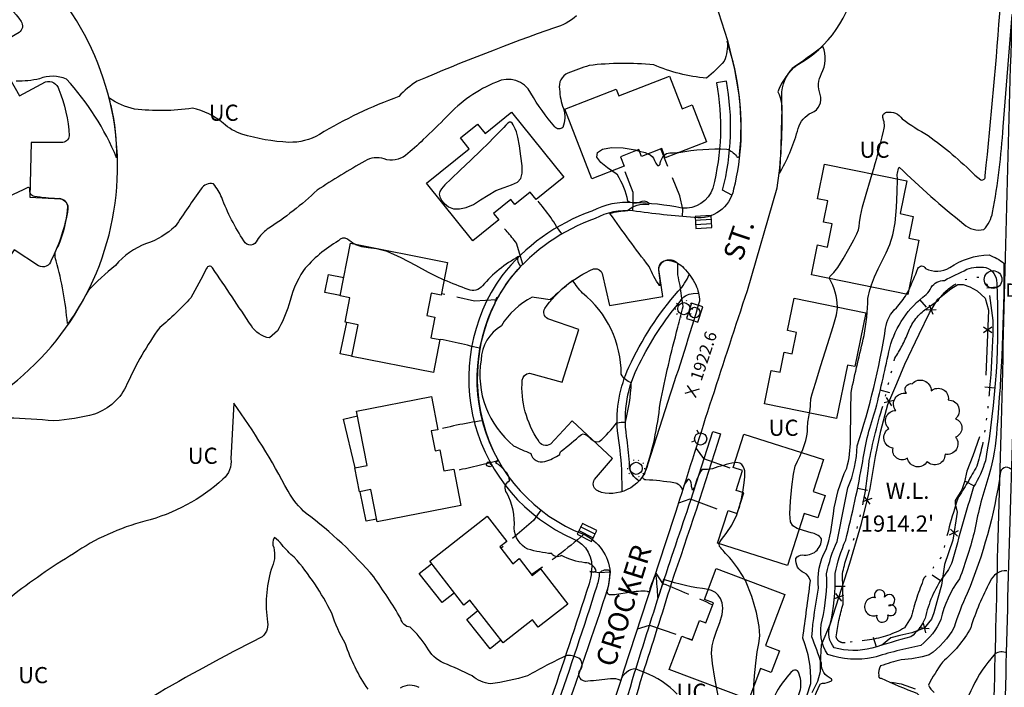
# Model space of a CAD drawing. Extents: x 4330656 to 4333613, y 196583 to 199453.
# Drawn here: x 4332301 to 4332788, y 198601 to 198931 of the extents above; entities that cross this region are included whole.
import ezdxf

# ---------------------------------------------------------------- set-up
doc = ezdxf.new("R2010")
doc.units = 0
doc.header["$LTSCALE"] = 100
doc.header["$MEASUREMENT"] = 0
for name, pattern in [('PAINT', [0.025, 0, -0.025]), ('PAVDWY', [0.26, 0.2, -0.06]), ('WATER', [0.73, 0.5, -0.05, 0.01, -0.05, 0.01, -0.05, 0.01, -0.05])]:
    doc.linetypes.add(name, pattern=pattern)
doc.layers.get('0').update_dxf_attribs({"linetype": 'CONTINUOUS'})
for name, color, linetype in [('C-INDX', 4, 'CONTINUOUS'), ('C-INDX-CL', 4, 'CONTINUOUS'), ('C-INTRM', 44, 'CONTINUOUS'), ('C-INTRM-CL', 44, 'CONTINUOUS'), ('C-INTRMDP', 44, 'CONTINUOUS'), ('C-INTRMDP-PAT', 44, 'CONTINUOUS'), ('C-SPOTEL', 44, 'CONTINUOUS'), ('H-LAKE', 5, 'WATER'), ('M-FENCE', 8, 'CONTINUOUS'), ('M-FENCE-PAT', 8, 'CONTINUOUS'), ('M-UNDCONST', 7, 'CONTINUOUS'), ('M-VEGL', 3, 'CONTINUOUS'), ('M-VEGS', 3, 'CONTINUOUS'), ('P-CONCDW', 2, 'PAVDWY'), ('P-CONCPAD', 2, 'CONTINUOUS'), ('P-SIDEWALK', 2, 'CONTINUOUS'), ('R-CURBRD', 6, 'CONTINUOUS'), ('R-ROADNAME', 7, 'CONTINUOUS'), ('S-BUILDING', 4, 'CONTINUOUS'), ('T-STRIPE', 8, 'PAINT'), ('U-CATCHBSN', 5, 'CONTINUOUS'), ('U-CURBINLET', 5, 'CONTINUOUS'), ('U-FIREHYD', 7, 'CONTINUOUS'), ('U-STLIGHT', 2, 'CONTINUOUS'), ('U-STMH', 5, 'CONTINUOUS')]:
    doc.layers.add(name, color=color, linetype=linetype)
doc.styles.add('ITALIC', font='ROMANS.SHX', dxfattribs={"oblique": 25})
doc.styles.add('SIMPLEX', font='simplex.shx')
doc.styles.get("Standard").update_dxf_attribs({"font": 'ROMANS.shx'})

# ---------------------------------------------------------------- blocks, each defined once
blk = doc.blocks.new('SPOTEL')
at = {"linetype": 'CONTINUOUS'}
for p, q in [((0.0214, -0.03), (-0.0214, 0.03)), ((-0.0214, -0.03), (0.0214, 0.03))]:
    blk.add_line(p, q, dxfattribs=at)
blk = doc.blocks.new('STMH')
at = {"linetype": 'CONTINUOUS'}
blk.add_circle((0, 0), 0.044, dxfattribs=at)
at = {"linetype": 'CONTINUOUS', "style": 'SIMPLEX'}
blk.add_text('D ', height=0.066, dxfattribs=at).set_placement((0.0615, -0.0855))
blk = doc.blocks.new('FH')
at = {"linetype": 'CONTINUOUS'}
for p, q in [((-0.021, 0.0214), (-0.0332, 0.0335)), ((0.0211, 0.0213), (0.0332, 0.0334))]:
    blk.add_line(p, q, dxfattribs=at)
blk.add_circle((0, 0), 0.03, dxfattribs=at)
blk = doc.blocks.new('CI')
for p, q in [((0.04, 0.03), (-0.04, 0.03)), ((-0.04, 0.03), (-0.04, -0.03)), ((0.04, 0), (0.04, 0.03)), ((0.04, -0.03), (0.04, 0)), ((-0.04, -0.03), (0.04, -0.03))]:
    blk.add_line(p, q)
blk.add_circle((0, 0), 0.0261)
blk = doc.blocks.new('STLIGHT')
at = {"linetype": 'CONTINUOUS'}
for p, q in [((-0.045, 0), (-0.04, 0)), ((-0.0364, 0.0265), (-0.0324, 0.0235)), ((-0.0139, 0.0428), (-0.0124, 0.038)), ((0.0124, 0.038), (0.0139, 0.0428)), ((0.0324, 0.0235), (0.0364, 0.0265)), ((0.04, 0), (0.045, 0)), ((-0.0364, -0.0265), (-0.0324, -0.0235)), ((-0.0139, -0.0428), (-0.0124, -0.038)), ((0.0124, -0.038), (0.0139, -0.0428)), ((0.0324, -0.0235), (0.0364, -0.0265))]:
    blk.add_line(p, q, dxfattribs=at)
blk.add_circle((0, 0), 0.03, dxfattribs=at)
blk = doc.blocks.new('CB')
at = {"linetype": 'CONTINUOUS'}
for p, q in [((0.04, 0.03), (-0.04, 0.03)), ((-0.04, 0.03), (-0.04, -0.03)), ((0.04, 0.01), (-0.04, 0.01)), ((0.04, 0), (0.04, 0.03)), ((0.04, -0.03), (0.04, 0)), ((-0.04, -0.01), (0.04, -0.01)), ((-0.04, -0.03), (0.04, -0.03))]:
    blk.add_line(p, q, dxfattribs=at)
blk = doc.blocks.new('TREE')
at = {"linetype": 'CONTINUOUS'}
for centre, radius, start, end in [((-0.0091, 0.0536), 0.0258, 335.8002, 210.2293), ((0.0382, 0.0291), 0.0275, 260.759, 149.6138), ((-0.0394, -0.0039), 0.0452, 79.7264, 289.7946), ((0.046, -0.0217), 0.0266, 236.6404, 117.338), ((0.0039, -0.0522), 0.0287, 168.2151, 16.7673)]:
    blk.add_arc(centre, radius, start, end, dxfattribs=at)
blk = doc.blocks.new('FP')
at = {"linetype": 'CONTINUOUS'}
for p, q in [((0.0143, -0.02), (-0.0143, 0.02)), ((-0.0143, -0.02), (0.0143, 0.02))]:
    blk.add_line(p, q, dxfattribs=at)
blk = doc.blocks.new('DEP')
blk.add_line((0, -0.05), (0, 0))

msp = doc.modelspace()

# ---------------------------------------------------------------- linework, layer by layer
at = {"layer": 'C-INDX'}
for points, elevation in [([(4332734.95, 198852.02, -0.152918), (4332735.72, 198857.95, 0.024265), (4332767.68, 198829.81, 0.251975), (4332777.62, 198827.11, 0.145211), (4332781.93, 198835.48, 0.031282), (4332787.15, 198877.82), (4332791.65, 198933.5, -0.248978), (4332797.07, 198934.69, -0.067045), (4332798.97, 198953.44, -0.224949), (4332804.94, 198959.25, 0.156496), (4332808.42, 198961.94, 0.086526), (4332810.99, 198977.41, -0.008604), (4332811.7, 198992.6, -0.208391), (4332813.01, 198995.41)], 1920), ([(4332697.74, 198602.7, 0.12549), (4332702.17, 198603.84, 0.599964), (4332702.13, 198604.9, -0.321823), (4332697.26, 198612.58, 0.003812), (4332692.52, 198625.68, -0.030101), (4332695.87, 198649.76, -0.166162), (4332699.61, 198668.83, 0.055761), (4332703.16, 198686.5, -0.078541), (4332709.79, 198709.02, 0.070569), (4332711.6, 198723.05, 0.000357), (4332711.96, 198746.52, -0.010407), (4332718.41, 198774.62, 0.036598), (4332720.29, 198793, -0.036327), (4332721.71, 198798.65)], 1920), ([(4332791.05, 198708.54, 0.676488), (4332785.7, 198706.33, -0.063635), (4332769.34, 198646.99, 0.037895), (4332762.94, 198630.35, -0.119011), (4332750.58, 198616.71, -0.064128), (4332736.68, 198614.31, 0.021584), (4332726.54, 198611.25, 0.173089), (4332725.64, 198606.56, 0.626851), (4332726.76, 198605.12, 0.013241), (4332744.48, 198597.7, -0.13622), (4332753.53, 198581.99, -0.065711), (4332754.31, 198565.94, 0.097988), (4332753.38, 198556.79, 0.157101), (4332747.61, 198537.47, -0.116524), (4332745.57, 198528.34, -0.182227), (4332735.2, 198524.17, 0.06372), (4332719.37, 198520.03, -0.186216), (4332688.41, 198523.79, 0.008033), (4332680, 198526.08, -0.152779), (4332674.28, 198531.12, -0.113582), (4332678.72, 198546.3, 0.093873), (4332691.46, 198586.67, -0.082901), (4332696.49, 198601.84, -0.260013), (4332697.74, 198602.7)], 1920), ([(4332472.95, 198599.73, -0.070892), (4332461.75, 198622.16, -0.057907), (4332454.94, 198637.32, 0.065667), (4332436.41, 198664.98, -0.051306), (4332430.27, 198671.23, 0.074336), (4332426.61, 198674.73, 0.2768), (4332426.28, 198669.79, -0.180124), (4332424.95, 198658.92, 0.107644), (4332423.21, 198632.83, -0.319472), (4332419.54, 198625.05, 0.016858), (4332366.22, 198596.01, -0.091426)], 1930), ([(4332498.26, 198600.48, 0.280988), (4332488.89, 198600.23, -0.055561)], 1930)]:
    msp.add_lwpolyline(points, format="xyb", dxfattribs=dict(at, elevation=elevation))
at = {"layer": 'C-INDX-CL', "elevation": 1920}
msp.add_lwpolyline([(4332721.71, 198798.65), (4332722.05, 198799.77), (4332723.55, 198803.67), (4332725.36, 198807.6), (4332727.33, 198811.54), (4332729.29, 198815.5), (4332731.06, 198819.62), (4332732.55, 198824.4), (4332733.67, 198830.45), (4332734.37, 198837.97), (4332734.75, 198845.69), (4332734.95, 198851.94), (4332734.95, 198852.02)], dxfattribs=at)
at = {"layer": 'C-INTRM'}
for points, elevation in [([(4331601.88, 197379.01, -0.000003), (4331508.07, 197381.52, -0.041362)], 1972), ([(4333383.19, 198155.86, -0.000013), (4333309.85, 198288.49, -0.008881), (4333252.13, 198387.29, -0.018434), (4333224.79, 198436.2, 0.01072), (4333173.34, 198525.69, 0.214751), (4333164.27, 198532.02, 0.324359), (4333150.47, 198528.89, 0.00372), (4333138.15, 198510.87, 0.127213), (4333132.53, 198491.83), (4333132.36, 198490.21, -0.260816), (4333131.48, 198491.17), (4333131.08, 198491.32, -0.124993), (4333125.09, 198461.97, 0.114101), (4333119.7, 198432.18, -0.013616), (4333135.64, 198344.48, 0.018633), (4333145.84, 198303.24, -0.063487)], 1926), ([(4332722.37, 198854.59, 0.020216), (4332727.95, 198875.66, 0.168867), (4332727.79, 198881.98, -0.511911), (4332729.53, 198885.07, -0.305011), (4332737.24, 198881.76, 0.030673), (4332750.04, 198873.6, -0.03796), (4332773.24, 198853.96), (4332776.21, 198851.66, 0.598732), (4332778.27, 198853.58, 0.00946), (4332785.84, 198939.28, 0.007521)], 1922), ([(4332576.03, 198932.71, -0.111414), (4332565.26, 198926.91, 0.016364), (4332497.17, 198900.41, 0.061228), (4332488.17, 198892.9, 0.047803), (4332448.86, 198874.12, -0.141213), (4332433.69, 198870.21, -0.061931), (4332410.49, 198874.29, -0.109815), (4332401.31, 198879.65, 0.118459), (4332386, 198887.06, -0.065574), (4332357.36, 198886.66, -0.08841), (4332344.97, 198892.02, 0.079915), (4332345.61, 198888.4)], 1922), ([(4332626.73, 198865.2, -0.052337), (4332650.46, 198866.91, -0.14117), (4332655.16, 198863.4, 0.980293), (4332656.78, 198864.13, 0.106234), (4332650.6, 198920.22, -0.138588), (4332649.08, 198910.31, -0.040089), (4332640.37, 198901.98, -0.078642), (4332614.28, 198908.51, 0.056119), (4332582.33, 198908.21, 0.012439), (4332571.84, 198904.46, 0.345589), (4332567.66, 198896.44, 0.076613), (4332569.62, 198886.87, -0.181853), (4332569.24, 198877.58, -0.446327), (4332565.43, 198877.83, -0.051894), (4332553.52, 198894.55, 0.409358), (4332536.46, 198899.96, 0.114313), (4332511.97, 198882.93, -0.001801), (4332500.2, 198871.54, -0.02818), (4332491.43, 198863.78, -0.266615), (4332480.93, 198862.02, 0.21133), (4332471.32, 198860.95, 0.017892), (4332447.78, 198846.53, -0.04391), (4332423.09, 198827.19, 0.103154), (4332418.11, 198821.9, -0.694339), (4332411.5, 198821.48, -0.054449), (4332400.54, 198842.89, 0.091795), (4332396.39, 198849.64, 0.332626), (4332390.32, 198847.17, 0.001947), (4332377.49, 198828.63, -0.1021), (4332363.36, 198820.14, 0.136819), (4332347.94, 198809.35, 0.031531), (4332334.37, 198796.72)], 1924), ([(4332345.61, 198888.4, -0.058012), (4332348.54, 198862.52, 0.087675), (4332323.68, 198901.49, 0.193576), (4332310.44, 198901.68, -0.070185), (4332298.82, 198900.51, -0.214142)], 1922), ([(4332611.41, 198864.49, -0.247174), (4332614.63, 198861.2, 0.092467), (4332616.12, 198858.81, 0.472703), (4332617.54, 198860, -0.129768), (4332619.48, 198863.85)], 1924), ([(4332654.29, 198711.72, 0.04016), (4332643.4, 198708.71, -0.066681), (4332638.28, 198708.46, 0.092069), (4332634.64, 198700.25, -0.10502), (4332633.51, 198698.18, -0.060314), (4332632.81, 198701.77, 0.211909), (4332631.61, 198703.61, 0.1901), (4332628.58, 198698.15, 0.298421), (4332624.28, 198701.79, 0.028657), (4332610.36, 198703.25, -0.829277), (4332609.7, 198705.98, 0.05882), (4332617.42, 198741.07, -0.016052), (4332626.25, 198778.77, 0.005296), (4332628.77, 198789.07, 0.003232), (4332627.39, 198799.4, -0.099412), (4332626.25, 198810.12, 0.572325), (4332616.67, 198808.2, 0.044351), (4332617.16, 198803.06, -0.086576), (4332617.16, 198799.29, -0.049273), (4332612.01, 198808.81, -0.011758), (4332592.63, 198835.01, -0.073038), (4332601.28, 198836.42, -0.234081), (4332611.69, 198839.51, 0.643779), (4332611.99, 198840.11, 0.355914), (4332607.12, 198840.41, -0.217689), (4332601.55, 198841.15, 0.08506), (4332596.34, 198854.09, 0.008516), (4332593.6, 198856.06)], 1924), ([(4332334.37, 198796.72, -0.03357), (4332324.88, 198781.17, -0.181127), (4332324.18, 198780.62, 0.046145), (4332318.61, 198811.6, -0.271627), (4332319.58, 198818.76, 0.084822), (4332324.4, 198838.81, 0.378052), (4332319.14, 198842.34, -0.036682), (4332307.88, 198843.44, -0.444364), (4332305.63, 198846.96, 0.491079), (4332304.6, 198847.82, -0.04399), (4332264.98, 198832.24, 0.344818)], 1924), ([(4332466.42, 198819.85, -0.044236), (4332462.77, 198822.32, 0.392965), (4332458.28, 198821.43, 0.088582), (4332440.96, 198806.84, 0.086987), (4332433.74, 198789.8, -0.051968), (4332428.11, 198777), (4332424.15, 198773.45, -0.219317), (4332415.21, 198779.46, 0.001369), (4332395.98, 198808.14, 0.632786), (4332393.03, 198807.85, -0.012256), (4332385.17, 198793.27, -0.033956), (4332369.83, 198778.56, 0.052788), (4332353.66, 198750.59, -0.212693), (4332337.58, 198735.83, -0.056095), (4332317.52, 198732.5, 0.010558), (4332272.1, 198734.72, 0.136575)], 1926), ([(4332595.84, 198646.56, -0.05646), (4332592.39, 198646.34, -0.453393), (4332591.49, 198648.98, 0.079885), (4332592.64, 198658.31, 0.291669), (4332587.34, 198657.22), (4332582.74, 198657.93, 0.262643), (4332585.86, 198658.25, 0.316112), (4332580.2, 198662.3, -0.091512), (4332568.6, 198665.84, -0.421336), (4332563.79, 198666.77, -0.05127), (4332552, 198669.01, -0.2733), (4332545.27, 198679.33, 0.144529), (4332541.57, 198696.81, -0.449946), (4332542.84, 198702.81, 0.229721), (4332540.54, 198707.76, 0.141313), (4332536.17, 198711.49, 0.079696), (4332537.17, 198713.39, -0.241846), (4332535.83, 198790.71, -0.264934), (4332537.69, 198794.17, -0.064787), (4332548.58, 198808.95, -0.311092), (4332547.39, 198813.7, 0.091637), (4332529.57, 198799.29, -0.334185), (4332522.43, 198797.43, -0.012635), (4332510.57, 198802.1)], 1926), ([(4332740.45, 198796.98, 0.011022), (4332744.99, 198807.79, -0.666932), (4332748.74, 198807.84, 0.270897), (4332760.73, 198808.32, -0.143985), (4332780.29, 198814.5, -0.061376), (4332787.58, 198810.46, -0.021242), (4332784.1, 198728.77, -0.047979), (4332780.14, 198705.46, 0.036293), (4332773.17, 198678.67, -0.031974), (4332765.52, 198654.32, 0.104823), (4332756.39, 198634.2, -0.118796), (4332746.41, 198621.3, 0.025469), (4332722.89, 198615.36)], 1918), ([(4332705.24, 198788.77, 0.122223), (4332701.21, 198802.84)], 1922), ([(4332722.89, 198615.36, -0.134346), (4332700.44, 198616.84, -0.22142), (4332697.64, 198633.9, 0.066231), (4332699.84, 198656.81, -0.059531), (4332705.03, 198672.81, -0.007046), (4332710.38, 198699.29, 0.096131), (4332714.93, 198720.15, 0.041309), (4332728.99, 198778.24, -0.18304), (4332734.38, 198788.38, 0.053269), (4332739.39, 198795.04)], 1918), ([(4332625.94, 198597.2, 0.110264), (4332609.72, 198608.01, -0.01397), (4332605.31, 198609.79, 0.308703), (4332597.94, 198604.02, 0.163977), (4332592.85, 198604.8, -0.01185), (4332581.65, 198603.7, -0.717608), (4332577.99, 198609.25, 0.331546), (4332577.93, 198614.55, 0.164204), (4332571.34, 198616.46, 0.022158), (4332551.82, 198606.25, -0.028809), (4332533.56, 198602.31, -0.136884), (4332524.43, 198606.28, 0.023193), (4332510.39, 198612.59, -0.172779), (4332502.05, 198620.48, 0.059065), (4332493.84, 198630.33, -0.338681), (4332489.18, 198634.68, 0.016618), (4332475.81, 198655.25, 0.055818), (4332442.35, 198686.64, -0.081315), (4332433.33, 198697.69, 0.032919), (4332406.55, 198741.2), (4332405.09, 198713.73, -0.250992), (4332401.15, 198703.61, -0.123317), (4332362.51, 198682.83, 0.086505), (4332327.25, 198666.74, 0.029703), (4332295.95, 198645.12, -0.190849)], 1928), ([(4332687.38, 198716.77, 0.105402), (4332690.41, 198728.96, -0.056525), (4332691.35, 198736.34)], 1922), ([(4332656.13, 198688.27, 0.043125), (4332658.29, 198697.04)], 1924), ([(4332682.97, 198569.03, -0.031741), (4332692.03, 198602.59, 0.105899), (4332688.05, 198624.88, 0.001158), (4332691.82, 198653.29, 0.231098), (4332688.71, 198657.24, -0.331822), (4332684.62, 198664.44, -0.277368), (4332687.9, 198666.17, 0.467604), (4332697.32, 198674.14, 0.187165), (4332692.18, 198677.02), (4332686.26, 198678.91)], 1922), ([(4332659.27, 198654.08, 0.055803), (4332651.69, 198664.92, -0.024917), (4332646.84, 198670.38), (4332646.69, 198671.69)], 1924), ([(4332641.21, 198649.06, -0.044524), (4332619.13, 198653.95, -0.013823), (4332616.61, 198645.54), (4332616.28, 198645.01, 0.032009), (4332615.41, 198655.84, 0.20179), (4332614.94, 198656.34, 0.027549), (4332612.12, 198648.32, -0.669453), (4332611.13, 198648, 0.087278), (4332606.81, 198648.09)], 1926), ([(4332789.04, 198658.34, 0.314185), (4332780.68, 198652.92, 0.049962), (4332771.13, 198630.05, -0.094145), (4332757.08, 198613.12, 0.027942), (4332750.18, 198601.74, 0.125178), (4332753.03, 198598.05, -0.077552)], 1922), ([(4332788.32, 198617.87, 0.320578), (4332782.54, 198616.48, 0.135029), (4332766.21, 198583.25, -0.069937), (4332762.35, 198548.12, 0.043336), (4332755.76, 198529.52, -0.215223), (4332741.58, 198516.34, 0.019617), (4332716.53, 198512.22, -0.116019), (4332684.1, 198515.61, -0.155102), (4332667.03, 198521.67, -0.300178), (4332664.21, 198536.22, -0.03418), (4332677.44, 198567.86, -0.016101), (4332686.9, 198599.52, 0.142883), (4332685.92, 198608.14, 0.393274), (4332683.21, 198608.94, 0.131141), (4332671.17, 198589.05, -0.105267), (4332668.76, 198585.3, -0.57585), (4332665.47, 198586.73, -0.085576), (4332663.83, 198601.48)], 1924), ([(4332647.75, 198587.87, -0.00192), (4332645.4, 198600.66)], 1926)]:
    msp.add_lwpolyline(points, format="xyb", dxfattribs=dict(at, elevation=elevation))
for points, elevation in [([(4332677.23, 198855.99, 0.0579), (4332685.74, 198877.09, -0.216764), (4332692.41, 198884.88, 0.406315), (4332696.65, 198893.95, -0.213748), (4332697.29, 198904.19, 0.216248), (4332698.01, 198917.64, -0.007516), (4332682.71, 198906.67, 0.072404), (4332675.63, 198895.25, -0.156001), (4332677.49, 198883.27, -0.011404), (4332676.52, 198854.9, 0.034141), (4332677.23, 198855.99)], 1924), ([(4332579.41, 198726.09, -0.137591), (4332582.87, 198723.9, 0.279978), (4332587.36, 198722.19, 0.050963), (4332596.06, 198731.51, -0.068893), (4332600.25, 198731.75, 0.054236), (4332603.19, 198751.31, -0.210516), (4332598.22, 198755.54, 0.22689), (4332579.02, 198795.68, -0.043093), (4332574.25, 198801.84, 0.030854), (4332563.01, 198792.24, 0.032271), (4332554.08, 198793.57, 0.141661), (4332538.9, 198779.47, 0.256202), (4332528.87, 198762.58, 0.269891), (4332544.96, 198720.15, 0.015243), (4332553.41, 198716.31, 0.422484), (4332560.34, 198712.31, 0.082083), (4332567.87, 198715.87, -0.286972), (4332568.44, 198717.39, 0.01633), (4332578.47, 198725.78), (4332579.41, 198726.09)], 1926)]:
    msp.add_lwpolyline(points, format="xyb", close=True, dxfattribs=dict(at, elevation=elevation))
at = {"layer": 'C-INTRM', "elevation": 1924}
msp.add_lwpolyline([(4332605.92, 198866.25), (4332607.16, 198865.91)], dxfattribs=at)
at = {"layer": 'C-INTRM-CL', "elevation": 1926}
msp.add_lwpolyline([(4332547.01, 198872.77), (4332546.35, 198875.44), (4332545.8, 198876.89), (4332545.29, 198877.82), (4332544.77, 198878.79), (4332544.2, 198879.68), (4332543.57, 198880.21), (4332542.85, 198880.17), (4332542.03, 198879.63), (4332541.1, 198878.75), (4332540.04, 198877.63), (4332538.77, 198876.27), (4332537.19, 198874.61), (4332535.18, 198872.57), (4332532.46, 198869.87), (4332528.69, 198866.2), (4332523.8, 198861.47), (4332518.57, 198856.44), (4332514.03, 198852.08), (4332510.98, 198849.11), (4332509.25, 198847.24), (4332508.43, 198845.89), (4332508.19, 198844.58), (4332508.48, 198843.18), (4332509.33, 198841.62), (4332510.74, 198839.92), (4332512.71, 198838.39), (4332515.2, 198837.4), (4332518.19, 198837.28), (4332521.52, 198838.01), (4332525.05, 198839.54), (4332528.64, 198841.71), (4332532.33, 198844.13), (4332536.2, 198846.31), (4332540.21, 198847.92), (4332543.94, 198849.21), (4332546.84, 198850.56), (4332548.54, 198852.35), (4332549.2, 198854.9), (4332549.11, 198858.54), (4332548.58, 198863.36), (4332547.81, 198868.47)], close=True, dxfattribs=at)
at = {"layer": 'C-INTRM-CL'}
for points, elevation in [([(4332593.6, 198856.06), (4332591.46, 198857.56), (4332588.18, 198860.23), (4332586.13, 198862.93), (4332586.43, 198865.25), (4332588.99, 198866.91), (4332593.43, 198867.68), (4332599.2, 198867.42), (4332605.17, 198866.45), (4332605.92, 198866.25)], 1924), ([(4332607.16, 198865.91), (4332610.01, 198865.15), (4332611.41, 198864.49)], 1924), ([(4332619.48, 198863.85), (4332620.56, 198864.61), (4332622.22, 198864.94), (4332624, 198865.01), (4332625.8, 198865.11), (4332626.73, 198865.2)], 1924), ([(4332701.21, 198802.84), (4332701.27, 198803.33), (4332701.62, 198803.97), (4332702.3, 198804.6), (4332703.47, 198805.81), (4332705.33, 198808.33), (4332707.95, 198812.57), (4332710.81, 198817.57), (4332713.25, 198822.03), (4332714.79, 198825.02), (4332715.56, 198826.95), (4332715.91, 198828.58), (4332716.13, 198830.64), (4332716.58, 198833.69), (4332717.58, 198838.23), (4332719.35, 198844.53), (4332721.57, 198851.88), (4332722.37, 198854.59)], 1922), ([(4332510.57, 198802.1), (4332509.9, 198802.37), (4332507.05, 198803.65), (4332502.86, 198805.83), (4332496.6, 198809.27), (4332489.3, 198813.1), (4332482.41, 198816.15), (4332477.07, 198817.6), (4332473.05, 198818.04), (4332469.82, 198818.45), (4332466.94, 198819.53), (4332466.42, 198819.85)], 1926), ([(4332739.39, 198795.04), (4332739.74, 198795.61), (4332740.45, 198796.98)], 1918), ([(4332691.35, 198736.34), (4332691.67, 198738.11), (4332691.88, 198739.96), (4332691.93, 198741.31), (4332691.94, 198742.34), (4332692.07, 198743.42), (4332692.7, 198745.82), (4332694.28, 198751.03), (4332697.02, 198759.82), (4332700.23, 198770.14), (4332703, 198779.19), (4332704.64, 198784.93), (4332705.25, 198788.25), (4332705.24, 198788.77)], 1922), ([(4332686.26, 198678.91), (4332685.29, 198679.24), (4332683.11, 198680.46), (4332681.98, 198682.57), (4332681.67, 198686.51), (4332681.93, 198692.75), (4332682.57, 198699.89), (4332683.42, 198706.09), (4332684.34, 198710), (4332685.36, 198712.45), (4332686.54, 198714.79), (4332687.38, 198716.77)], 1922), ([(4332658.29, 198697.04), (4332658.32, 198697.22), (4332658.97, 198701.79), (4332659.32, 198704.75), (4332659.43, 198706.49), (4332659.34, 198707.66), (4332659.06, 198708.79), (4332658.58, 198709.89), (4332657.89, 198710.85), (4332656.94, 198711.55), (4332655.46, 198711.85), (4332654.29, 198711.72)], 1924), ([(4332646.69, 198671.69), (4332646.67, 198671.87), (4332647.84, 198673.74), (4332650.1, 198676.75), (4332652.85, 198680.89), (4332655.4, 198685.96), (4332656.13, 198688.27)], 1924), ([(4332663.83, 198601.48), (4332664.14, 198606.4), (4332664.77, 198612.67), (4332665.54, 198618.27), (4332666.29, 198622.38), (4332666.7, 198626.05), (4332666.41, 198630.78), (4332665.13, 198637.61), (4332662.85, 198645.64), (4332659.64, 198653.48), (4332659.27, 198654.08)], 1924), ([(4332606.81, 198648.09), (4332605.67, 198648), (4332601.22, 198647.38), (4332597.07, 198646.72), (4332595.84, 198646.56)], 1926), ([(4332645.4, 198600.66), (4332644.59, 198605.14), (4332643.43, 198612.38), (4332642.93, 198617.49), (4332643.12, 198621.16), (4332643.99, 198624.53), (4332645.41, 198628.47), (4332646.95, 198632.7), (4332648.11, 198636.65), (4332648.47, 198639.88), (4332648.14, 198642.44), (4332647.34, 198644.5), (4332646.22, 198646.19), (4332644.77, 198647.54), (4332642.93, 198648.55), (4332641.21, 198649.06)], 1926)]:
    msp.add_lwpolyline(points, dxfattribs=dict(at, elevation=elevation))
at = {"layer": 'C-INTRMDP'}
for points, elevation in [([(4332722.23, 198619.97, -0.129096), (4332703.54, 198620.22, -0.253236), (4332701.49, 198631.18, 0.066261), (4332703.99, 198656.94, -0.048883), (4332709.25, 198673.37, 0.017763), (4332717.71, 198712.37, -0.047701), (4332724.21, 198738.58, 0.005851), (4332731.07, 198768.53, -0.173149), (4332749.09, 198794.92, 0.10836), (4332751.52, 198798.43, -0.241075), (4332758.13, 198801.92, -0.004514), (4332769.22, 198807.41, -0.117717), (4332778.64, 198808.34, -0.327495), (4332784.01, 198800.52, -0.055819), (4332778.4, 198712.73, -0.066717), (4332772.51, 198699.83, 0.008515), (4332762, 198662.87, -0.101228), (4332757.44, 198655.37, 0.099139), (4332748.61, 198634.88, -0.133793), (4332741.45, 198625.59, 0.010435), (4332722.23, 198619.97)], 1916), ([(4332533.44, 198711.09, -1.158563), (4332533.03, 198709.85, -0.916519), (4332532.3, 198712.15, -0.264162), (4332533.44, 198711.09)], 1926)]:
    msp.add_lwpolyline(points, format="xyb", close=True, dxfattribs=dict(at, elevation=elevation))
at = {"layer": 'H-LAKE', "flags": 128}
msp.add_lwpolyline([(4332708.98, 198622.73, -0.417485), (4332704.58, 198625.62), (4332704.58, 198625.62, -0.04896), (4332708.03, 198641.77), (4332707.72, 198656.85, -0.068873), (4332712.97, 198672.86, 0.058233), (4332720.88, 198712.9, -0.023228), (4332728.85, 198744.06, -0.005956), (4332733.59, 198763.45, 0.04457), (4332740.18, 198776.08, -0.137925), (4332748.41, 198787.44), (4332755.14, 198792.2, -0.237723), (4332775.26, 198803.53, -0.195324), (4332779.92, 198797.86), (4332782.14, 198782.05, -0.029451), (4332778.34, 198728.9, -0.03804), (4332774.19, 198710.1, -0.010043), (4332764.69, 198694.02, 0.024069), (4332757.04, 198665.87, -0.044511), (4332747.99, 198654.6, 0.034645), (4332741.6, 198635.35), (4332738.4, 198630.07, -0.088869), (4332721.01, 198624.07), (4332708.98, 198622.73)], format="xyb", close=True, dxfattribs=at)
at = {"layer": 'M-FENCE'}
for points in [[(4332692.75, 198598.11), (4332695.53, 198603.63), (4332696.77, 198608.46), (4332696.82, 198612.48), (4332697.29, 198621.7), (4332701.8, 198632.27), (4332711.26, 198662.02), (4332717.04, 198681.63), (4332721.29, 198699), (4332724.03, 198714.74), (4332726.67, 198727.48), (4332730.12, 198740.5), (4332734.52, 198750.9), (4332738.45, 198760.49), (4332745.64, 198775.35), (4332750.69, 198785.93), (4332754.93, 198792.62), (4332761.26, 198797.77), (4332764.83, 198799.97), (4332767.32, 198799.94), (4332770.67, 198798.71), (4332774.31, 198796.78), (4332778.34, 198793.1), (4332779.92, 198787.17), (4332778.61, 198755.09)], [(4332775.48, 198724.51), (4332772.2, 198715.15), (4332769.26, 198707.62), (4332767.98, 198702.26), (4332766.75, 198698.38), (4332763.46, 198693.1), (4332763.5, 198691.44), (4332764.5, 198687.35), (4332762.22, 198673.49), (4332758.13, 198661.42), (4332756.6, 198651.16), (4332754.93, 198644.68), (4332752.92, 198637.43), (4332751.76, 198634.37), (4332748.11, 198629.99), (4332742.05, 198627.63), (4332736.06, 198626.27), (4332731.68, 198625.1), (4332726.96, 198621.37)], [(4332731.9, 198603.28), (4332736.79, 198602.39), (4332743.62, 198599.89)]]:
    msp.add_lwpolyline(points, dxfattribs=at)
at = {"layer": 'M-VEGL'}
msp.add_lwpolyline([(4332742.21, 198750.83, -0.7), (4332751.55, 198747.24, -0.7), (4332760.03, 198742.81, -0.7), (4332763.6, 198733.47, -0.7), (4332763.66, 198724.46, -0.7), (4332758.4, 198715.95, -0.7), (4332749.53, 198712.33, -0.7), (4332739.84, 198714.01, -0.7), (4332732.71, 198718.91, -0.7), (4332730.64, 198728.7, -0.7), (4332734.12, 198737.53, -0.7), (4332739.32, 198746.07, -0.7), (4332742.21, 198750.83, -0.7)], format="xyb", close=True, dxfattribs=at)
at = {"layer": 'P-CONCDW', "flags": 128}
for points in [[(4332628.51, 198833.52), (4332628.73, 198837.21), (4332627.17, 198843.79), (4332617.73, 198866.94)], [(4332536.55, 198792.37), (4332525.66, 198791.58), (4332509.24, 198795.3)], [(4332635.2, 198718.77), (4332638.97, 198713.8), (4332657.95, 198707.09)], [(4332626.69, 198691.82), (4332632.33, 198693.81), (4332650.72, 198687.05)], [(4332558.42, 198688.34), (4332554.81, 198683.2), (4332538.67, 198669.37)], [(4332606.28, 198629.63), (4332612.14, 198631.41), (4332633.37, 198624.14)]]:
    msp.add_lwpolyline(points, dxfattribs=at)
for points in [[(4332603.9, 198836.32, 0.028119), (4332604.14, 198845.41), (4332604.14, 198845.41), (4332599.13, 198858.21)], [(4332568.79, 198824.89), (4332566.22, 198828.54, 0.058984), (4332553.05, 198845.4)], [(4332549.56, 198809.95), (4332546.37, 198820.36, 0.031709), (4332536.86, 198831.29)], [(4332528.13, 198768.34, 0.017378), (4332503.94, 198773.66)], [(4332529.43, 198732.49, 0.032758), (4332504.22, 198727.18)], [(4332537.41, 198712.78, -0.015592), (4332515.58, 198707.62)], [(4332579.57, 198676.31, -0.031922), (4332553.9, 198656.38)], [(4332615.26, 198657.15), (4332618.65, 198652.07, -0.014237), (4332643.44, 198641.48)]]:
    msp.add_lwpolyline(points, format="xyb", dxfattribs=at)
at = {"layer": 'P-CONCPAD'}
for points in [[(4332459.18, 198794.46), (4332451.61, 198795.9), (4332453.3, 198804.78), (4332460.92, 198803.33)], [(4332464.94, 198764.38), (4332459.15, 198765.63), (4332462.48, 198781.07)], [(4332466.55, 198709.23), (4332460.86, 198733.35), (4332467.71, 198734.97)], [(4332477.13, 198683.83), (4332471.99, 198682.77), (4332468.98, 198697.42)], [(4332515.64, 198647.36), (4332509.64, 198642.6), (4332498.25, 198656.93), (4332504.39, 198661.81)], [(4332538.69, 198624), (4332533.3, 198619.73), (4332521.82, 198634.24), (4332527.33, 198638.6)]]:
    msp.add_lwpolyline(points, dxfattribs=at)
at = {"layer": 'P-SIDEWALK'}
for points in [[(4332574.41, 198546.17), (4332574.86, 198546.01, 0.32854), (4332579.76, 198547.7, 0.059807), (4332603.83, 198604.5, -0.008766), (4332632.65, 198693.2), (4332643.53, 198727.17), (4332647.34, 198725.95, -0.006878), (4332622.88, 198651.9, -0.005013), (4332608.68, 198607.06, -0.063492), (4332585.26, 198549.49, 0.464588), (4332591.83, 198531.57, 0.041724), (4332602.02, 198529.03, -0.210748), (4332614.86, 198520.06, 0.208078), (4332625.77, 198512.46, -0.095971), (4332644.69, 198505.02, 0.046746), (4332651.8, 198502.95), (4332760.72, 198498.46, 0.045298), (4332770.36, 198499.95, 0.246119), (4332779.45, 198508.84), (4332780.49, 198517.13, 0.002493), (4332784.63, 198674.31), (4332786.42, 198731.73, -0.002233), (4332791.62, 198932.49)], [(4332653, 198844.15), (4332648.37, 198846.48, 0.109831), (4332650.21, 198900.54), (4332645.28, 198899.72, -0.110151), (4332643.5, 198847.62, -0.350986), (4332628.24, 198837.67, 0.048312), (4332604.09, 198840.31, 0.141204), (4332583.67, 198836.24, 0.141534), (4332539.07, 198804.11, 0.475998), (4332574.42, 198674.15, -0.361432), (4332583.38, 198657.71, -0.068657), (4332582.27, 198651.81, -0.005272), (4332562.24, 198591.49), (4332559.02, 198584.4, -0.215156), (4332552.73, 198579.99, 0.227778), (4332544.18, 198572.93, -0.378938), (4332532.2, 198568.46, -0.037404), (4332520.51, 198574.85, 0.219237), (4332507.39, 198580.23, -0.423247), (4332500.79, 198588.89), (4332496.01, 198589.12, -0.249336), (4332482.57, 198563.33)], [(4332598.68, 198697.47), (4332598.45, 198708.37, 0.024876), (4332596.4, 198727.55, -0.129588), (4332602, 198759.03, -0.071031), (4332626.44, 198796.66, 0.109071), (4332631.81, 198804.88)], [(4332606.91, 198702.73), (4332606.34, 198703.12, -0.260583), (4332602.23, 198711.89, 0.016174), (4332600.86, 198724.73, -0.16209), (4332607.13, 198760.5, -0.059901), (4332627.31, 198791.53, -0.254784), (4332633.77, 198795.41), (4332636.44, 198795.67)], [(4332592.69, 198657.55), (4332587.36, 198657.33, -0.067601), (4332586.1, 198650.66, -0.00527), (4332565.97, 198590.03), (4332565.97, 198590.03), (4332562.53, 198582.47, -0.218637), (4332553.4, 198576.04, 0.224782), (4332547.56, 198570.76, 0.239655), (4332548.38, 198560.2), (4332554.12, 198554.02)]]:
    msp.add_lwpolyline(points, format="xyb", dxfattribs=at)
at = {"layer": 'R-CURBRD'}
for points in [[(4332791.92, 198731.59, 0.002547), (4332787.3, 198558.17), (4332785.98, 198516.7), (4332784.82, 198507.49, -0.295672), (4332768.39, 198493.83), (4332760.93, 198492.95), (4332662.28, 198496.92, -0.118656), (4332603.38, 198512.5, -0.041456), (4332581.22, 198526.79, -0.196212), (4332574.32, 198538.21, -0.14), (4332573.68, 198543.83), (4332576.15, 198551.72), (4332584.13, 198567.82), (4332594.7, 198593.69, -0.002806), (4332626.23, 198690.35, -0.004531), (4332660.64, 198796.89), (4332675.37, 198847.66, 0.044305), (4332677.71, 198887.11), (4332677.68, 198895.21, -0.221374), (4332685.14, 198908.42, 0.498832), (4332697.9, 198999.05, 0.272822)], [(4332629.6, 198969.94, -0.095243), (4332655.94, 198896.57, -0.098551), (4332653.8, 198846.97, -0.39983), (4332634.36, 198833.09, -0.020055), (4332603.9, 198836.32, 0.143382), (4332585.23, 198832.55, 0.13467), (4332543.96, 198803.8, 0.501007), (4332579.45, 198676.37, -0.276144), (4332592.69, 198657.55), (4332591.77, 198650.59, -0.011435), (4332567.98, 198581.55, -0.036482), (4332554.12, 198554.02, -0.208851), (4332540.84, 198548.16), (4332534.52, 198548.77, 0.018747), (4332451.7, 198570.75, 0.075896), (4332370.46, 198573), (4332341.41, 198567.7, -0.042404), (4332311.29, 198564.41), (4332269.51, 198565.16, -0.34131)], [(4332320.84, 198842.21), (4332321.37, 198842.07, -0.35184), (4332324.44, 198837.35, -0.078262), (4332316.21, 198811.86, -0.491454), (4332309.93, 198809.17), (4332297.8, 198817), (4332282.35, 198794.29), (4332295.01, 198785.39, -0.429903), (4332294.63, 198778.56, -0.084441), (4332286.62, 198771.95, -0.51857), (4332257.53, 198785.11), (4332256.97, 198792.91), (4332260.37, 198912.04), (4332260.49, 198926.17, -0.533204), (4332290.04, 198941.58, -0.088978), (4332301.26, 198930.05, -0.406771), (4332300.25, 198924.5), (4332286.97, 198916.78), (4332300.4, 198893.15), (4332313.34, 198900.08, -0.433459), (4332319.88, 198896.4, -0.086966), (4332325.06, 198873.5, -0.40858), (4332321.15, 198870.1)], [(4332265.87, 198731.97, 0.492405), (4332319.52, 198943.49, 0.10096)], [(4332584.49, 198807.61), (4332585.02, 198807.69, -0.329051), (4332588.83, 198805.27), (4332592.42, 198789.56), (4332618.77, 198793.89), (4332616.82, 198807.39, -0.492625), (4332622.07, 198811.8, -0.177088), (4332629.16, 198808.03, -0.062942), (4332635.11, 198799.78, -0.100087), (4332636.9, 198791.61, -0.009794), (4332621.19, 198742), (4332611.43, 198711.27, -0.415726), (4332588.42, 198697.09, -0.071045), (4332585.99, 198698.09, -0.39674), (4332584.95, 198703.43), (4332593.95, 198713.87), (4332573.99, 198732.39), (4332563.17, 198720.97, -0.464916), (4332557.2, 198722.73, -0.167469), (4332549.21, 198752.59, -0.325891), (4332552.76, 198756.09), (4332569.01, 198751.56), (4332577.29, 198777.64), (4332561.81, 198782.96, -0.423283), (4332560.35, 198788)], [(4332560.35, 198788, -0.135558), (4332584.49, 198807.61)]]:
    msp.add_lwpolyline(points, format="xyb", dxfattribs=at)
msp.add_lwpolyline([(4332321.15, 198870.1), (4332306.26, 198870.11), (4332305.54, 198843.05), (4332320.84, 198842.21)], dxfattribs=at)
at = {"layer": 'S-BUILDING'}
for points in [[(4332633.33, 198888.71), (4332640.39, 198870.49), (4332619.97, 198862.57), (4332618.21, 198867.12), (4332608.2, 198863.24), (4332606.89, 198866.62), (4332597.81, 198863.1), (4332599.63, 198858.4), (4332583.65, 198852.2), (4332570.3, 198886.64), (4332595.77, 198896.52), (4332597.02, 198893.28), (4332622.12, 198903.01), (4332628.41, 198886.8)], [(4332543.93, 198885.21), (4332569.87, 198853.01), (4332556.12, 198841.94), (4332553.22, 198845.54), (4332545.62, 198839.41), (4332543.58, 198841.94), (4332535.01, 198835.04), (4332537.57, 198831.87), (4332524.75, 198821.54), (4332501.83, 198849.99), (4332522.98, 198867.03), (4332518.63, 198872.42), (4332527.09, 198879.23), (4332530.8, 198874.63), (4332543.32, 198884.71)], [(4332740.03, 198794.91), (4332692.29, 198804.66), (4332695.31, 198819.45), (4332700.32, 198818.43), (4332702.64, 198829.82), (4332698.29, 198830.71), (4332700.43, 198841.2), (4332695.35, 198842.23), (4332698.85, 198859.39), (4332739.5, 198851.09), (4332736.21, 198834.94), (4332742.71, 198833.61), (4332740.5, 198822.79), (4332745.51, 198821.77)], [(4332512.29, 198810.84), (4332509.12, 198794.7), (4332504.21, 198795.66), (4332502.02, 198784.52), (4332505.92, 198783.75), (4332503.92, 198773.54), (4332508.51, 198772.64), (4332505.32, 198756.39), (4332464.93, 198764.32), (4332468.01, 198779.99), (4332461.63, 198781.24), (4332463.99, 198793.27), (4332459.13, 198794.23), (4332464.25, 198820.27)], [(4332669.11, 198740.86), (4332672.46, 198757.39), (4332676.76, 198756.52), (4332678.76, 198766.37), (4332682.83, 198765.55), (4332684.98, 198776.17), (4332680.45, 198777.09), (4332683.71, 198793.14), (4332719.21, 198785.93), (4332713.8, 198759.29), (4332710.09, 198760.05), (4332704.72, 198733.63)], [(4332467.26, 198737.25), (4332504.26, 198744.45), (4332507.44, 198728.08), (4332504.17, 198727.44), (4332506.09, 198717.58), (4332508.46, 198718.04), (4332510.48, 198707.65), (4332515.39, 198708.61), (4332518.89, 198690.61), (4332477.38, 198682.54), (4332474.28, 198698.46), (4332468.64, 198697.36), (4332466.34, 198709.19), (4332472.49, 198710.38)], [(4332645.88, 198671.95), (4332651.04, 198688.07), (4332655.6, 198686.61), (4332658.88, 198696.85), (4332655.07, 198698.07), (4332658.22, 198707.92), (4332653.55, 198709.42), (4332658.83, 198725.9), (4332698.26, 198713.29), (4332693.21, 198697.49), (4332699.12, 198695.59), (4332695.55, 198684.42), (4332688.72, 198686.61), (4332680.49, 198660.88)], [(4332503.42, 198663.04), (4332531.95, 198685.26), (4332541.62, 198672.84), (4332538.11, 198670.1), (4332544.56, 198661.81), (4332547.74, 198664.29), (4332554.18, 198656.03), (4332558.3, 198659.24), (4332571.86, 198641.83), (4332557.12, 198630.35), (4332554.32, 198633.95), (4332539.77, 198622.61), (4332523.35, 198643.7), (4332520.33, 198641.34)], [(4332621.99, 198609.46), (4332628.19, 198625.96), (4332633.33, 198624.03), (4332636.98, 198633.74), (4332640.09, 198632.57), (4332643.79, 198642.41), (4332639.34, 198644.08), (4332645.1, 198659.4), (4332679.16, 198646.6), (4332669.66, 198621.31), (4332676.43, 198618.77), (4332672.38, 198607.98), (4332667.03, 198609.98), (4332661.28, 198594.69)]]:
    msp.add_lwpolyline(points, close=True, dxfattribs=at)
at = {"layer": 'T-STRIPE', "flags": 128}
msp.add_lwpolyline([(4332452.34, 199330.38), (4332473.05, 199316.97), (4332564.69, 199258.44, -0.003857), (4332727.78, 199148.9, -0.16583), (4332802.37, 199049.25, -0.062152), (4332810.68, 199001.88), (4332810.94, 198986.56, 0.000755), (4332797.46, 198491.97)], format="xyb", dxfattribs=at)

# ---------------------------------------------------------------- block references
at = {"layer": 'C-INTRMDP-PAT', "xscale": 100, "yscale": 100, "zscale": 100}
for p, rotation in [((4332784.1, 198798.69, 1916), 275.329950866727), ((4332745.94, 198792.42, 1916), 42.30709112794889), ((4332783.09, 198748.73, 1916), 264.6545546272328), ((4332726.35, 198747.62, 1916), 73.8724241740402), ((4332772.8, 198700.29, 1916), 241.927513064147), ((4332715.13, 198698.96, 1916), 79.18426843403407), ((4332756.23, 198653.54, 1916), 236.0324732408976), ((4332704.01, 198650.47, 1916), 90), ((4332724.3, 198620.61, 1916), 197.5169988584541)]:
    msp.add_blockref('DEP', p, dxfattribs=dict(at, rotation=rotation))
at = {"layer": 'C-SPOTEL', "xscale": 100, "yscale": 100, "zscale": 100, "rotation": 71.700004}
msp.add_blockref('SPOTEL', (4332633.17, 198747.01, 1922.63), dxfattribs=at)
at = {"layer": 'M-FENCE-PAT', "xscale": 100, "yscale": 100, "zscale": 100}
for p, rotation in [((4332751.59, 198787.34), 56.49269351130996), ((4332779.52, 198777.55), 270), ((4332730.73, 198741.94), 68.01185859625188), ((4332719.87, 198693.19), 73.96401796188601), ((4332762.82, 198677.16), 259.3089290812363), ((4332705.91, 198645.19), 73.6389225446537), ((4332748.13, 198630.01), 229.6858998395026)]:
    msp.add_blockref('FP', p, dxfattribs=dict(at, rotation=rotation))
at = {"layer": 'M-VEGS', "xscale": 100, "yscale": 100, "zscale": 100}
msp.add_blockref('TREE', (4332727.01, 198640.92), dxfattribs=at)
at = {"layer": 'U-CATCHBSN', "xscale": 100, "yscale": 100, "zscale": 100}
for p, rotation in [((4332638.91, 198830.83, 1922.25), 183.699998), ((4332581.25, 198677.28, 1924.43), 333.600001)]:
    msp.add_blockref('CB', p, dxfattribs=dict(at, rotation=rotation))
at = {"layer": 'U-CURBINLET', "xscale": 100, "yscale": 100, "zscale": 100, "rotation": 251.599999}
msp.add_blockref('CI', (4332634.53, 198786, 1922.96), dxfattribs=at)
at = {"layer": 'U-FIREHYD', "xscale": 100, "yscale": 100, "zscale": 100, "rotation": 65.300003}
msp.add_blockref('FH', (4332637.48, 198723.5), dxfattribs=at)
at = {"layer": 'U-STLIGHT', "xscale": 100, "yscale": 100, "zscale": 100}
for p in [(4332629.21, 198787.94), (4332605.58, 198708.96)]:
    msp.add_blockref('STLIGHT', p, dxfattribs=at)
at = {"layer": 'U-STMH', "xscale": 100, "yscale": 100, "zscale": 100}
msp.add_blockref('STMH', (4332782.2, 198802.35, 1917.29), dxfattribs=at)

# ---------------------------------------------------------------- texts
at = {"layer": 'C-SPOTEL'}
msp.add_text('1922.6', height=6, rotation=71.7, dxfattribs=at).set_placement((4332637.89, 198751.77, 1922.63))
at = {"layer": 'H-LAKE', "style": 'ITALIC', "oblique": 25}
for s, p in [('W.L.', (4332729.1, 198693.87)), ("1914.2'", (4332716.66, 198677.65))]:
    msp.add_text(s, height=8, dxfattribs=at).set_placement(p)
at = {"layer": 'M-UNDCONST'}
for p in [(4332394.09, 198880.86), (4332716.14, 198862.58), (4332671.11, 198725.04), (4332383.7, 198711.19), (4332299.77, 198602.68), (4332625.57, 198594.47)]:
    msp.add_text('UC', height=8, dxfattribs=at).set_placement(p)
at = {"layer": 'R-ROADNAME'}
for s, rotation, p in [('ST.', 71.3, (4332657.84, 198810.89)), ('CROCKER', 72.5, (4332594.83, 198610.12))]:
    msp.add_text(s, height=10, rotation=rotation, dxfattribs=at).set_placement(p)

doc.saveas('drawing.dxf')
